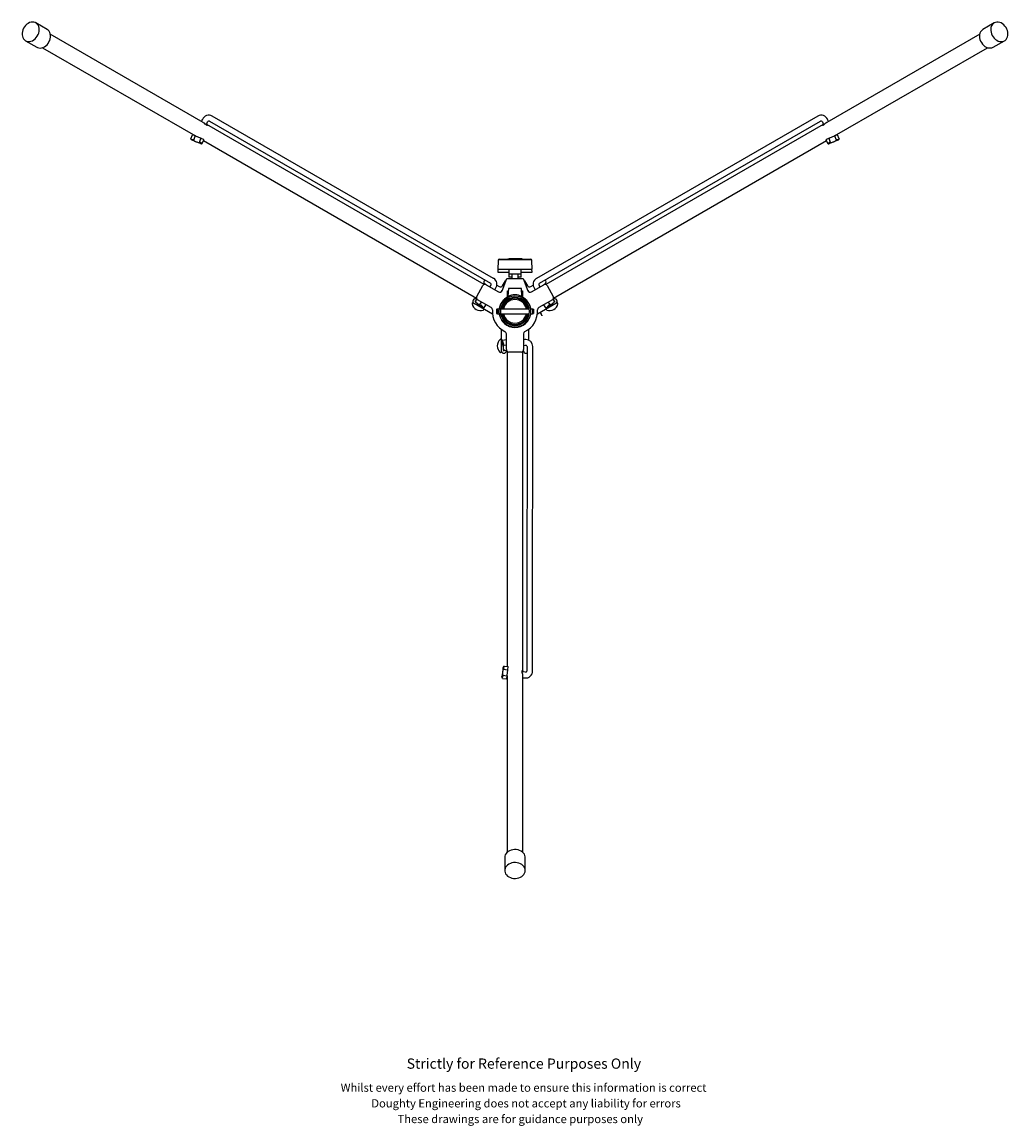
# Model space of a CAD drawing. Units: millimetres. Extents: x 1011 to 7147, y -38 to 5712.
# Drawn here: x 3462 to 4662, y -38 to 1306 of the extents above; entities that cross this region are included whole.
import ezdxf

# ---------------------------------------------------------------- set-up
doc = ezdxf.new("R2010")
doc.units = ezdxf.units.MM
doc.header["$LTSCALE"] = 20
doc.styles.get("Standard").update_dxf_attribs({"font": 'arial.ttf'})

msp = doc.modelspace()

# ---------------------------------------------------------------- linework, layer by layer
at = {"color": 7, "linetype": 'Continuous', "lineweight": 25}
for p, q in [((3492.4, 1296.6), (3478.6, 1304.5)), ((4645, 1304.5), (4631.3, 1296.6)), ((3682.3, 1183.5), (3496.3, 1290.9)), ((4627.4, 1290.9), (4441.4, 1183.5)), ((3466.1, 1282.9), (3479.9, 1275)), ((4643.8, 1275), (4657.5, 1282.9)), ((3486.8, 1274.4), (3672.9, 1167)), ((4450.8, 1167), (4636.9, 1274.4)), ((3681.3, 1186.8), (3680.4, 1184.6)), ((3686.2, 1180.3), (3687.8, 1184.1)), ((3689.9, 1184.9), (4032.1, 987.6)), ((4035.6, 993.6), (3693.4, 1190.9)), ((4430.2, 1190.9), (4088, 993.6)), ((4091.5, 987.6), (4433.7, 1184.9)), ((4435.9, 1184.1), (4437.4, 1180.3)), ((4443.3, 1184.6), (4442.3, 1186.8)), ((4024.4, 986), (3686.7, 1180.9)), ((4436.9, 1180.9), (4099.3, 986)), ((4436.9, 1180.9), (4437.1, 1181.1)), ((3667.3, 1163.4), (3669.2, 1168.1)), ((3667.8, 1162.7), (3667.3, 1163.4)), ((3667.8, 1162.7), (3670.2, 1162.6)), ((3668.6, 1162.1), (3668.2, 1162.3)), ((3670.1, 1162.1), (3668.6, 1162.2)), ((3672.5, 1167.1), (3669.7, 1168.3)), ((3670.2, 1162.6), (3670.1, 1162.1)), ((3670.8, 1162), (3672.7, 1166.7)), ((3679.2, 1164.3), (3673.4, 1166.7)), ((3677.7, 1159.1), (3679.6, 1163.8)), ((3678.3, 1158.8), (3678.5, 1159.2)), ((3679.4, 1157.7), (3678.3, 1158.8)), ((3678.5, 1159.2), (3680.3, 1157.5)), ((3679.3, 1157.7), (3679.4, 1157.7)), ((3679.7, 1157.5), (3679.3, 1157.7)), ((3682.9, 1162.8), (3680.1, 1164)), ((3681.2, 1157.7), (3680.3, 1157.5)), ((3681.2, 1157.7), (3683.1, 1162.4)), ((3682.7, 1161.3), (4014.9, 969.5)), ((4108.8, 969.5), (4441, 1161.3)), ((4442.5, 1157.7), (4440.5, 1162.4)), ((4443.6, 1164), (4440.7, 1162.8)), ((4443.3, 1157.5), (4442.5, 1157.7)), ((4443.3, 1157.5), (4445.1, 1159.2)), ((4443.9, 1157.5), (4444.4, 1157.7)), ((4445.9, 1159.1), (4444, 1163.8)), ((4445.4, 1158.8), (4444.2, 1157.7)), ((4450.2, 1166.7), (4444.5, 1164.3)), ((4445.1, 1159.2), (4445.4, 1158.8)), ((4452.9, 1162), (4450.9, 1166.7)), ((4451.1, 1167), (4451, 1167.1)), ((4454, 1168.3), (4451.1, 1167.1)), ((4453.4, 1162.6), (4455.8, 1162.7)), ((4453.5, 1162.1), (4453.4, 1162.6)), ((4455.1, 1162.2), (4453.5, 1162.1)), ((4456.3, 1163.4), (4454.4, 1168.1)), ((4455, 1162.1), (4455.5, 1162.3)), ((4455, 1162.1), (4455.1, 1162.2)), ((4456.3, 1163.4), (4455.8, 1162.7)), ((4041.3, 1015.4), (4041.1, 1004.9)), ((4041.3, 1015.1), (4041.1, 1004.6)), ((4042.8, 1016.9), (4042.9, 1016.9)), ((4042.8, 1016.6), (4042.9, 1016.6)), ((4042.9, 1016.9), (4045.7, 1016.9)), ((4042.9, 1016.6), (4045.7, 1016.6)), ((4045.7, 1016.9), (4046.1, 1016.9)), ((4045.7, 1016.6), (4046.1, 1016.6)), ((4046.1, 1016.9), (4050.8, 1016.9)), ((4046.1, 1016.6), (4050.8, 1016.6)), ((4050.8, 1016.9), (4053, 1016.9)), ((4050.8, 1016.6), (4060.2, 1016.6)), ((4053, 1017.2), (4053, 1016.9)), ((4053, 1017.2), (4054.4, 1017.2)), ((4053, 1017.2), (4053, 1017.2)), ((4053, 1016.9), (4053, 1016.6)), ((4053, 1016.9), (4054.4, 1016.9)), ((4053, 1016.9), (4053, 1016.9)), ((4054.4, 1017.2), (4054.9, 1017.2)), ((4054.4, 1016.9), (4054.9, 1016.9)), ((4070.4, 1017.2), (4054.9, 1017.2)), ((4070.4, 1016.9), (4054.9, 1016.9)), ((4060.2, 1016.6), (4066.3, 1016.6)), ((4066.3, 1016.6), (4080.8, 1016.6)), ((4070.4, 1017.2), (4070.7, 1017.2)), ((4070.4, 1016.9), (4070.7, 1016.9)), ((4070.7, 1016.9), (4070.7, 1017.2)), ((4070.7, 1016.6), (4070.7, 1016.9)), ((4070.7, 1016.9), (4080.8, 1016.9)), ((4080.8, 1016.9), (4080.9, 1016.9)), ((4080.8, 1016.6), (4080.9, 1016.6)), ((4082.6, 1004.9), (4082.4, 1015.4)), ((4082.6, 1004.6), (4082.4, 1015.1)), ((4041.1, 1004.9), (4041.1, 1004.9)), ((4041.1, 1004.6), (4041.1, 1001.2)), ((4041.1, 1004.6), (4041.7, 1004.6)), ((4041.1, 1001.2), (4041.7, 1001.2)), ((4041.7, 1004.6), (4044.5, 1004.6)), ((4041.7, 1001.2), (4044.5, 1001.2)), ((4044.5, 1004.6), (4047.3, 1004.6)), ((4044.5, 1001.2), (4047.3, 1001.2)), ((4047.3, 1004.6), (4052, 1004.6)), ((4047.3, 1001.2), (4052, 1001.2)), ((4052, 1004.6), (4059.8, 1004.6)), ((4052, 1001.2), (4054.4, 1001.2)), ((4054.3, 1004.6), (4054.4, 998.6)), ((4054.3, 1001.2), (4054.4, 995.2)), ((4069.2, 998.6), (4054.4, 998.6)), ((4057.8, 995.2), (4054.4, 995.2)), ((4057.8, 998.6), (4057.8, 993.4)), ((4059.8, 1004.6), (4067.5, 1004.6)), ((4065.8, 993.4), (4065.8, 998.6)), ((4069.2, 995.2), (4065.8, 995.2)), ((4067.5, 1004.6), (4082, 1004.6)), ((4069.2, 998.6), (4069.3, 1004.6)), ((4069.2, 995.2), (4069.3, 1001.2)), ((4069.3, 1001.2), (4082, 1001.2)), ((4082, 1004.6), (4082.6, 1004.6)), ((4082, 1001.2), (4082.6, 1001.2)), ((4082.6, 1001.2), (4082.5, 1004.6)), ((4082.6, 1004.9), (4082.6, 1004.9)), ((4015.2, 971.7), (4022.7, 984.7)), ((4026.8, 985.8), (4025.5, 986.5)), ((4026.8, 985.8), (4041.8, 977.1)), ((4032.6, 985.4), (4031, 983.3)), ((4037.1, 979.8), (4038.1, 981.1)), ((4039.8, 985.2), (4042.7, 983.5)), ((4046.1, 978.6), (4051.8, 993.4)), ((4046.8, 984.6), (4050.1, 990.4)), ((4051.8, 993.4), (4071.8, 993.4)), ((4053.8, 981.1), (4053.3, 971.6)), ((4069.8, 981.1), (4053.8, 981.1)), ((4070.3, 971.6), (4069.8, 981.1)), ((4071.8, 993.4), (4077.5, 978.6)), ((4073.6, 990.4), (4076.9, 984.6)), ((4081, 983.5), (4083.9, 985.2)), ((4081.8, 977.1), (4096.8, 985.8)), ((4085.5, 981.1), (4086.5, 979.8)), ((4092.6, 983.3), (4091.1, 985.4)), ((4098.1, 986.5), (4096.8, 985.8)), ((4100.9, 984.7), (4108.4, 971.7)), ((4013.8, 965.8), (4015.6, 968.1)), ((4015, 968.3), (4015.5, 968)), ((4032.9, 958), (4016.3, 967.6)), ((4052.8, 978.6), (4053.7, 978.6)), ((4052.8, 970.7), (4052.8, 978.6)), ((4052.8, 970.6), (4052.8, 970.7)), ((4052.8, 970.6), (4052.8, 970.2)), ((4052.8, 968.4), (4052.8, 967.2)), ((4053.3, 971.9), (4053.7, 978.6)), ((4053.4, 976), (4053.5, 974.6)), ((4053.7, 971.8), (4053.7, 970.7)), ((4065, 969), (4065, 969)), ((4069.9, 970.7), (4070, 971.8)), ((4070, 978.6), (4070.8, 978.6)), ((4070, 978.6), (4070.3, 971.9)), ((4070.2, 974.6), (4070.3, 976)), ((4070.8, 978.6), (4070.8, 970.7)), ((4070.8, 970.7), (4070.8, 970.6)), ((4070.8, 970.2), (4070.8, 970.6)), ((4070.8, 967.2), (4070.8, 968.4)), ((4107.3, 967.6), (4090.8, 958)), ((4108.1, 968), (4108.6, 968.3)), ((4109.9, 965.8), (4108.1, 968.1)), ((4009.9, 963.5), (4009.8, 963.3)), ((4034.5, 950.1), (4012, 963.1)), ((4018.9, 961.9), (4021.2, 964.8)), ((4019.8, 961), (4020.2, 961.4)), ((4021.4, 959.1), (4019.8, 961)), ((4020.2, 961.4), (4022.8, 958.3)), ((4021.5, 959), (4021.4, 959.1)), ((4021.5, 959), (4022.8, 958)), ((4024.1, 957.9), (4022.8, 958.3)), ((4023.4, 957.5), (4022.8, 958)), ((4023.4, 957.5), (4023.5, 957.5)), ((4023.6, 955.3), (4023.8, 955.5)), ((4023.7, 957.4), (4023.7, 957.4)), ((4023.8, 957.5), (4024.1, 957.9)), ((4024.1, 957.9), (4026.9, 961.5)), ((4039.3, 956.1), (4040.5, 956.4)), ((4039.3, 956.1), (4040.5, 956.4)), ((4039.3, 956.1), (4039.3, 950.7)), ((4039.3, 956.1), (4039.3, 956.1)), ((4040.5, 956.4), (4040.5, 950.4)), ((4040.5, 956.4), (4043, 956.4)), ((4040.5, 956.4), (4043, 956.4)), ((4043, 956.6), (4043, 956.6)), ((4044.6, 956.4), (4079, 956.4)), ((4044.6, 956.4), (4079, 956.4)), ((4080.6, 956.4), (4083.1, 956.4)), ((4080.6, 956.4), (4083.1, 956.4)), ((4083.1, 956.4), (4083.1, 950.4)), ((4083.1, 956.4), (4084.3, 956.1)), ((4083.1, 956.4), (4084.3, 956.1)), ((4084.3, 956.1), (4084.3, 950.7)), ((4084.3, 956.1), (4084.3, 956.1)), ((4111.6, 963.1), (4089.1, 950.1)), ((4099.5, 957.9), (4096.8, 961.5)), ((4100.9, 958.3), (4099.5, 957.9)), ((4099.5, 957.9), (4099.8, 957.5)), ((4100.2, 957.5), (4099.9, 957.4)), ((4099.9, 957.4), (4099.9, 957.4)), ((4099.9, 955.5), (4100, 955.3)), ((4100.9, 958), (4100.2, 957.5)), ((4100.2, 957.5), (4100.2, 957.5)), ((4100.9, 958.3), (4103.5, 961.4)), ((4102.2, 959), (4100.9, 958)), ((4103.9, 961), (4102.2, 959.1)), ((4104.7, 961.9), (4102.5, 964.8)), ((4103.5, 961.4), (4103.9, 961)), ((4113.9, 963.3), (4113.7, 963.5)), ((4039.3, 950.7), (4040.5, 950.4)), ((4040.5, 950.4), (4043, 950.4)), ((4043, 950.2), (4043, 950.2)), ((4044.6, 950.4), (4079, 950.4)), ((4080.6, 950.4), (4083.1, 950.4)), ((4080.6, 950.2), (4080.6, 950.2)), ((4083.1, 950.4), (4084.3, 950.7)), ((4092.3, 951.9), (4093.5, 949.8)), ((4092.4, 952), (4093.6, 949.9)), ((4092.5, 952), (4092.4, 952)), ((4092.5, 952), (4092.4, 952)), ((4092.5, 952), (4094.2, 949)), ((4094.2, 949), (4094.1, 949)), ((4094.6, 948.1), (4094.5, 948.1)), ((4045.3, 905.4), (4045.3, 931.4)), ((4078.3, 931.4), (4078.3, 918.4)), ((4044.6, 919.4), (4044.3, 919.4)), ((4046.1, 918.1), (4046.2, 918.4)), ((4046.1, 918.2), (4046.1, 918.1)), ((4046.2, 917.3), (4046.1, 918.1)), ((4046.2, 918.4), (4046.2, 918.4)), ((4046.5, 915.7), (4046.2, 917.3)), ((4046.8, 918.5), (4046.4, 918.4)), ((4046.5, 917.2), (4046.8, 918.5)), ((4046.5, 917.2), (4047.9, 913.3)), ((4047.4, 913.2), (4046.6, 915.6)), ((4046.8, 918.5), (4051.3, 919.1)), ((4051.3, 906.9), (4051.3, 926.1)), ((4072.3, 926.1), (4072.3, 906.9)), ((4073.9, 919), (4072.3, 918.8)), ((4044.3, 903.4), (4044.6, 903.4)), ((4045.3, 905.4), (4045.3, 904.1)), ((4047.9, 913.3), (4047.4, 913.2)), ((4047.7, 912.1), (4051.3, 912.5)), ((4048.5, 905.6), (4051.5, 906)), ((4051.3, 906), (4051.3, 905.4)), ((4052.3, 904.7), (4052.3, 521.1)), ((4069.3, 903.9), (4054.3, 903.9)), ((4071.3, 514.8), (4071.3, 904.7)), ((4072.3, 911.8), (4074.9, 912.1)), ((4072.3, 905.4), (4072.3, 906.9)), ((4076.5, 910.6), (4076.3, 515.6)), ((4083.3, 515.6), (4083.5, 910.6)), ((4047.5, 520.5), (4047.5, 520)), ((4047.9, 518.6), (4047.6, 520.1)), ((4047.9, 520.9), (4048.4, 521.6)), ((4047.9, 520.9), (4048.4, 518.6)), ((4048.4, 518.6), (4047.9, 518.6)), ((4047.9, 517.9), (4052.9, 517.2)), ((4048.4, 521.6), (4053.4, 521)), ((4052.3, 510.4), (4053.2, 516.6)), ((4053.3, 517.5), (4053.7, 520.6)), ((4074.6, 514.1), (4070.5, 514.7)), ((4071.3, 514.8), (4071.3, 514.6)), ((4045.9, 508.6), (4046, 508.5)), ((4045.9, 508.6), (4045.9, 508.1)), ((4046, 508.5), (4046.7, 509.8)), ((4047.2, 509.7), (4046.1, 507.5)), ((4046.5, 506.7), (4046.1, 507.5)), ((4046.5, 506.7), (4051.5, 506.1)), ((4046.7, 509.8), (4047.2, 509.7)), ((4047, 510.5), (4052, 509.8)), ((4051.8, 506.4), (4052.2, 509.4)), ((4052.2, 509.5), (4052.3, 509.5)), ((4052.3, 509.8), (4052.3, 294.9)), ((4071.3, 294.9), (4071.3, 509.6)), ((4071.3, 507.5), (4073.7, 507.2)), ((4049.3, 288.6), (4049.3, 272.8)), ((4074.3, 272.8), (4074.3, 288.6))]:
    msp.add_line(p, q, dxfattribs=at)
at = {"color": 7, "linetype": 'Continuous', "lineweight": 25, "flags": 128}
for points in [[(3466.1, 1282.9), (3467.6, 1282.2), (3469.3, 1281.9), (3471, 1281.9), (3472.8, 1282.2), (3474.5, 1282.9), (3476.2, 1283.9), (3477.8, 1285.2), (3479.3, 1286.7), (3480.5, 1288.4), (3481.5, 1290.3), (3482.2, 1292.2), (3482.7, 1294.3), (3482.8, 1296.2), (3482.7, 1298.2), (3482.3, 1300), (3481.5, 1301.6), (3480.5, 1303), (3479.3, 1304.1), (3477.9, 1304.9), (3476.3, 1305.4), (3474.6, 1305.6), (3472.9, 1305.4), (3471.1, 1304.9), (3469.4, 1304), (3467.7, 1302.9), (3466.2, 1301.5), (3464.9, 1299.9), (3463.8, 1298.1), (3462.9, 1296.1), (3462.3, 1294.1), (3462, 1292.1), (3462, 1290.2), (3462.3, 1288.3), (3462.8, 1286.6), (3463.7, 1285.1), (3464.8, 1283.8), (3466.1, 1282.9)], [(4645, 1304.5), (4643.7, 1303.5), (4642.6, 1302.3), (4641.7, 1300.8), (4641.1, 1299.1), (4640.8, 1297.2), (4640.9, 1295.3), (4641.2, 1293.2), (4641.8, 1291.2), (4642.6, 1289.3), (4643.7, 1287.5), (4645.1, 1285.9), (4646.6, 1284.5), (4648.2, 1283.4), (4650, 1282.5), (4651.7, 1282), (4653.5, 1281.8), (4655.2, 1282), (4656.8, 1282.5), (4658.2, 1283.3), (4659.4, 1284.4), (4660.4, 1285.8), (4661.1, 1287.4), (4661.6, 1289.2), (4661.7, 1291.1), (4661.6, 1293.1), (4661.1, 1295.1), (4660.4, 1297.1), (4659.4, 1299), (4658.1, 1300.7), (4656.7, 1302.2), (4655.1, 1303.5), (4653.4, 1304.5), (4651.7, 1305.2), (4649.9, 1305.5), (4648.2, 1305.5), (4646.5, 1305.2), (4645, 1304.5)], [(3479.9, 1275), (3480.6, 1274.6), (3482.2, 1274.1), (3483.9, 1273.9), (3485.6, 1274.1), (3487.4, 1274.6), (3489.1, 1275.5), (3490.8, 1276.6), (3492.3, 1278), (3493.6, 1279.6), (3494.7, 1281.4), (3495.6, 1283.3), (3496.2, 1285.3), (3496.5, 1287.3), (3496.5, 1289.3), (3496.2, 1291.2), (3495.6, 1292.9), (3494.8, 1294.4), (3493.7, 1295.6), (3492.4, 1296.6), (3492.4, 1296.6)], [(4631.3, 1296.6), (4630.6, 1296.2), (4629.4, 1295), (4628.4, 1293.6), (4627.7, 1292), (4627.2, 1290.2), (4627.1, 1288.3), (4627.3, 1286.3), (4627.7, 1284.3), (4628.4, 1282.4), (4629.4, 1280.5), (4630.7, 1278.8), (4632.1, 1277.3), (4633.7, 1276), (4635.4, 1275), (4637.1, 1274.3), (4638.9, 1274), (4640.6, 1274), (4642.3, 1274.3), (4643.8, 1275), (4643.8, 1275)], [(3686.7, 1180.9), (3687.4, 1180.4), (3687.8, 1180), (3687.7, 1179.7), (3687.3, 1179.7), (3686.6, 1180), (3685.8, 1180.6), (3684.9, 1181.4), (3683.9, 1182.3), (3682.9, 1183.1), (3682.4, 1183.4)], [(4441.3, 1183.4), (4440.9, 1183.2), (4440, 1182.5), (4439, 1181.7), (4438.1, 1180.8), (4437.1, 1180.1), (4436.5, 1179.7), (4436, 1179.7), (4435.9, 1179.9), (4436.1, 1180.3), (4436.8, 1180.8), (4436.9, 1180.9)], [(3686.5, 1181.1), (3686.6, 1181), (3686.7, 1180.9)], [(3668.2, 1162.3), (3667.9, 1162.6), (3667.8, 1162.7)], [(3670.8, 1162), (3669.7, 1161.9), (3668.6, 1162.2)], [(3668.6, 1162.2), (3668.6, 1162.1), (3668.6, 1162.1)], [(3668.6, 1162.1), (3669.4, 1161.8), (3670.5, 1161.3), (3671.8, 1160.8), (3673.2, 1160.2), (3674.7, 1159.6), (3676.2, 1159), (3677.5, 1158.4), (3678.5, 1158), (3679.3, 1157.7)], [(3669.7, 1168.3), (3669.4, 1168.2), (3669.2, 1168.1)], [(3669.7, 1168.3), (3669.6, 1168.3), (3669.6, 1168.3), (3669.6, 1168.3), (3669.6, 1168.3)], [(3672.7, 1166.7), (3672.6, 1166.9), (3672.5, 1167.1)], [(3673.4, 1166.7), (3673.3, 1166.8), (3673.2, 1166.8), (3673.1, 1166.8), (3673, 1166.9), (3672.9, 1166.9), (3672.7, 1167), (3672.6, 1167), (3672.5, 1167.1)], [(3674.8, 1166.1), (3675.7, 1165.8), (3675.8, 1165.8)], [(3679.4, 1157.7), (3678.3, 1158.4), (3677.7, 1159.1)], [(3679.6, 1163.8), (3679.5, 1164.1), (3679.2, 1164.3)], [(3680.1, 1164), (3679.9, 1164), (3679.8, 1164.1), (3679.7, 1164.1), (3679.6, 1164.1), (3679.5, 1164.2), (3679.4, 1164.2), (3679.3, 1164.3), (3679.2, 1164.3)], [(3680.1, 1164), (3679.8, 1163.9), (3679.6, 1163.8)], [(3683.1, 1162.4), (3683, 1162.6), (3682.9, 1162.8)], [(4440.7, 1162.8), (4440.6, 1162.5), (4440.5, 1162.4)], [(4443.9, 1157.5), (4443.5, 1157.5), (4443.3, 1157.5)], [(4444.5, 1164.3), (4444.4, 1164.3), (4444.3, 1164.2), (4444.1, 1164.2), (4444, 1164.1), (4443.9, 1164.1), (4443.8, 1164.1), (4443.7, 1164), (4443.6, 1164)], [(4444, 1163.8), (4443.8, 1163.9), (4443.6, 1164)], [(4445.9, 1159.1), (4445.3, 1158.3), (4444.2, 1157.7)], [(4444.2, 1157.7), (4444.3, 1157.7), (4444.4, 1157.7)], [(4444.4, 1157.7), (4445.1, 1158), (4446.2, 1158.4), (4447.5, 1159), (4448.9, 1159.6), (4450.4, 1160.2), (4451.9, 1160.8), (4453.2, 1161.3), (4454.3, 1161.8), (4455, 1162.1)], [(4451.1, 1167.1), (4451, 1167), (4450.9, 1167), (4450.8, 1166.9), (4450.7, 1166.9), (4450.6, 1166.8), (4450.5, 1166.8), (4450.3, 1166.8), (4450.2, 1166.7)], [(4450.9, 1166.7), (4450.6, 1166.7), (4450.2, 1166.7)], [(4451.1, 1167.1), (4451, 1166.8), (4450.9, 1166.7)], [(4455.1, 1162.2), (4453.8, 1161.9), (4452.9, 1162)], [(4454.4, 1168.1), (4454.2, 1168.2), (4454, 1168.3)], [(4454, 1168.3), (4454, 1168.3), (4454, 1168.3), (4454, 1168.3), (4454, 1168.3)], [(4059.8, 970.1), (4059.8, 969.7), (4059.6, 969.5), (4059.5, 969.3), (4059.3, 969.2), (4059.2, 969.1), (4059, 969), (4059, 969), (4059, 969), (4058.9, 969), (4058.9, 969), (4058.9, 969), (4058.9, 969), (4058.9, 969)], [(4060, 970.6), (4059.8, 970.3), (4059.8, 970.1)], [(4064.7, 969), (4064.7, 969), (4064.7, 969), (4064.7, 969), (4064.7, 969), (4064.6, 969), (4064.4, 969.2), (4064.1, 969.4), (4063.9, 969.7), (4063.8, 970.1)], [(4010.9, 963.8), (4011, 963.7), (4011.5, 963.4), (4012, 963.1)], [(4013.8, 965.8), (4013.5, 965.4), (4013.4, 965.3)], [(4013.5, 965.1), (4013.6, 965), (4013.9, 964.8), (4014.6, 964.3), (4015.5, 963.6), (4016.6, 962.7), (4017.8, 961.8), (4019.1, 960.8), (4020.4, 959.8), (4021.5, 959)], [(4021.4, 959.1), (4019.8, 960.6), (4018.9, 961.9)], [(4022.8, 958.3), (4022.8, 958.2), (4022.8, 958), (4022.8, 958)], [(4022.8, 958), (4023.5, 957.6), (4023.8, 957.5)], [(4023.7, 957.4), (4023.5, 957.5), (4023.4, 957.5)], [(4100.9, 958), (4100.8, 958.1), (4100.9, 958.3)], [(4102.2, 959), (4103.3, 959.8), (4104.5, 960.8), (4105.8, 961.8), (4107.1, 962.7), (4108.2, 963.6), (4109.1, 964.3), (4109.7, 964.8), (4110.1, 965), (4110.1, 965.1)], [(4104.7, 961.9), (4103.8, 960.5), (4102.2, 959.1)], [(4102.2, 959.1), (4102.2, 959), (4102.2, 959)], [(4110.2, 965.3), (4110.2, 965.4), (4109.9, 965.8)], [(4111.6, 963.1), (4112.1, 963.4), (4112.6, 963.7), (4112.8, 963.8)], [(4093.5, 949.8), (4093.7, 949.5), (4093.9, 949.1), (4094.1, 948.8), (4094.2, 948.6), (4094.3, 948.4), (4094.4, 948.2), (4094.5, 948.1), (4094.5, 948.1)], [(4093.6, 949.9), (4093.8, 949.5), (4094, 949.2), (4094.1, 948.9), (4094.3, 948.6), (4094.4, 948.4), (4094.5, 948.3), (4094.6, 948.2), (4094.6, 948.1)], [(4058.9, 937.8), (4058.9, 937.8), (4058.9, 937.8), (4059, 937.8), (4059, 937.8), (4059, 937.8), (4059.3, 937.7), (4059.6, 937.4), (4059.8, 937.1), (4059.8, 936.7)], [(4063.7, 936.2), (4063.8, 936.5), (4063.8, 936.7)], [(4063.8, 936.7), (4063.9, 937.1), (4064, 937.3), (4064.2, 937.5), (4064.3, 937.7), (4064.5, 937.7), (4064.6, 937.8), (4064.7, 937.8), (4064.7, 937.8), (4064.7, 937.8), (4064.7, 937.8), (4064.7, 937.8), (4064.7, 937.8), (4064.7, 937.8)], [(4046.2, 917.3), (4046.4, 917.3), (4046.5, 917.2)], [(4046.5, 915.7), (4046.6, 914.3), (4046.8, 912.7), (4047.1, 911.1), (4047.3, 909.6), (4047.4, 908.2), (4047.6, 907.1), (4047.7, 906.2), (4047.8, 905.8), (4047.8, 905.8)], [(4046.6, 915.6), (4046.5, 915.7), (4046.5, 915.7)], [(4047.7, 912.1), (4047, 913.5), (4046.6, 915.6)], [(4047.9, 905.5), (4048, 905.5), (4048.5, 905.6)], [(4047.5, 520), (4047.3, 519.2), (4047.2, 518), (4047, 516.6), (4046.8, 515.1), (4046.6, 513.5), (4046.4, 511.9), (4046.2, 510.5), (4046.1, 509.4), (4045.9, 508.6)], [(4047.5, 520.5), (4047.7, 520.8), (4047.9, 520.9)], [(4047.9, 517.9), (4047.5, 518.9), (4047.6, 520.1)], [(4047.6, 520.1), (4047.5, 520), (4047.5, 520)], [(4052.9, 517.2), (4053.2, 517.4), (4053.3, 517.5)], [(4053.2, 516.6), (4053.2, 516.7), (4053.2, 516.8), (4053.2, 516.9), (4053.2, 517.1), (4053.2, 517.2), (4053.3, 517.3), (4053.3, 517.4), (4053.3, 517.5)], [(4053.7, 520.6), (4053.5, 520.9), (4053.4, 521)], [(4053.7, 520.6), (4053.7, 520.6), (4053.7, 520.6), (4053.7, 520.6), (4053.7, 520.6)], [(4071.3, 509.8), (4071.3, 510.2), (4071.2, 511.3), (4070.9, 512.6), (4070.6, 513.9), (4070.5, 515), (4070.5, 515.8), (4070.7, 516.2), (4070.9, 516.2), (4071.2, 515.8), (4071.3, 515), (4071.3, 514.8)], [(4046, 508.5), (4046.3, 509.7), (4047, 510.5)], [(4051.5, 506.1), (4051.7, 506.2), (4051.8, 506.4)], [(4052, 509.8), (4052.2, 510.1), (4052.3, 510.4)], [(4052.2, 509.4), (4052.1, 509.7), (4052, 509.8)], [(4052.2, 509.4), (4052.2, 509.6), (4052.2, 509.7), (4052.3, 509.8), (4052.3, 509.9), (4052.3, 510), (4052.3, 510.1), (4052.3, 510.3), (4052.3, 510.4)], [(4074.3, 288.6), (4074.3, 289.5), (4073.9, 291.1), (4073.2, 292.6), (4072.2, 294.1), (4070.8, 295.3), (4069.2, 296.4), (4067.4, 297.3), (4065.5, 297.9), (4063.4, 298.2), (4061.3, 298.3), (4059.2, 298.1), (4057.1, 297.6), (4055.2, 296.9), (4053.5, 295.9), (4052.1, 294.7), (4050.9, 293.4), (4050, 291.9), (4049.5, 290.3), (4049.3, 288.6), (4049.3, 288.6)], [(4074.3, 272.8), (4074.1, 274.4), (4073.6, 276), (4072.7, 277.5), (4071.5, 278.9), (4070.1, 280.1), (4068.4, 281), (4066.5, 281.8), (4064.4, 282.3), (4062.3, 282.5), (4060.2, 282.4), (4058.1, 282.1), (4056.2, 281.4), (4054.4, 280.6), (4052.8, 279.5), (4051.4, 278.2), (4050.4, 276.8), (4049.7, 275.2), (4049.3, 273.6), (4049.3, 272), (4049.7, 270.4), (4050.4, 268.8), (4051.4, 267.4), (4052.8, 266.1), (4054.4, 265), (4056.2, 264.2), (4058.1, 263.6), (4060.2, 263.2), (4062.3, 263.1), (4064.4, 263.3), (4066.5, 263.8), (4068.4, 264.6), (4070.1, 265.5), (4071.5, 266.7), (4072.7, 268.1), (4073.6, 269.6), (4074.1, 271.2), (4074.3, 272.8)]]:
    msp.add_lwpolyline(points, dxfattribs=at)
at = {"color": 7, "linetype": 'Continuous', "lineweight": 25}
for radius in [19.1, 17.4]:
    msp.add_circle((4061.8, 953.4), radius, dxfattribs=at)
for centre, radius, start, end in [((3689.2, 1183.6), 8.5, 60.0361, 157.5361), ((3689.2, 1183.6), 1.5, 60.0361, 157.5361), ((4434.5, 1183.6), 8.5, 22.4639, 119.9639), ((4434.5, 1183.6), 1.5, 22.4639, 119.9639), ((3670.1, 1164.6), 3, 202.6087, 230.5962), ((3669.7, 1167.5), 0.8, 115.6548, 127.8788), ((3677.6, 1168.7), 9.6, 224.5253, 270.547), ((3673.1, 1165.1), 1.61, 79.815, 105.2732), ((3680, 1160.5), 3, 264.5168, 292.5691), ((3679.9, 1158.6), 1.17, 261.7074, 290.0225), ((3684.4, 1166.3), 3.8, 247.3518, 247.6767), ((3682.3, 1162.3), 0.8, 27.4857, 37.9129), ((3682.3, 1162.3), 0.8, 7.2366, 18.1141), ((4441.3, 1162.3), 0.8, 160.5825, 172.8065), ((4439.3, 1166.3), 3.8, 292.3233, 292.6482), ((4443.6, 1160.5), 3, 247.5364, 275.5239), ((4445.4, 1163), 1.61, 124.744, 150.202), ((4446, 1168.7), 9.6, 269.4532, 315.4745), ((4453.9, 1167.5), 0.8, 72.4134, 82.8406), ((4453.9, 1167.5), 0.8, 52.1643, 63.0418), ((4453.6, 1164.6), 3, 309.4445, 337.4968), ((4454.8, 1163.2), 1.17, 306.6117, 334.9719), ((4042.8, 1015.4), 1.5, 90, 179), ((4042.8, 1015.1), 1.5, 90, 179), ((4080.9, 1015.4), 1.5, 1, 90), ((4080.9, 1015.1), 1.5, 1, 90), ((4025.3, 983.2), 3, 60, 150), ((4027, 989.1), 3, 150, 240), ((4027, 989.1), 3, 125.9785, 150), ((4031.4, 986.3), 1.5, 322.5361, 60.0361), ((4031.4, 986.3), 8.5, 322.5361, 60.0361), ((4044.2, 986.1), 3, 240, 330), ((4055.3, 987.4), 6, 132.8146, 150), ((4068.4, 987.4), 6, 30, 47.1854), ((4079.5, 986.1), 3, 210, 300), ((4092.3, 986.3), 8.5, 119.9639, 217.4639), ((4092.3, 986.3), 1.5, 119.9639, 217.4639), ((4098.3, 983.2), 3, 30, 120), ((4096.6, 989.1), 3, 300, 30), ((4096.6, 989.1), 3, 30, 54.0215), ((4013.5, 965.7), 3, 60, 150), ((4017.8, 970.2), 3, 150, 240), ((4043.3, 979.7), 3, 240, 339), ((4061.8, 953.4), 19.5, 117.4864, 171.1501), ((4061.8, 953.4), 19.4, 117.6789, 171.0926), ((4061.8, 953.4), 15.9, 10.5001, 169.1069), ((4061.8, 953.4), 14.3, 12.1316, 167.8684), ((4054.3, 975.5), 1.5, 124.9287, 180), ((4061.8, 954.6), 19, 63.425, 116.575), ((4055.4, 976.1), 2, 151.2357, 184), ((4063.1, 970.1), 0.755, 354.8885, 38.8295), ((4068.3, 976.1), 2, 356, 28.7643), ((4069.3, 975.5), 1.5, 0, 55.0713), ((4061.8, 953.4), 19.5, 8.8499, 62.5136), ((4061.8, 953.4), 19.4, 8.9074, 62.3211), ((4080.3, 979.7), 3, 201, 300), ((4105.8, 970.2), 3, 300, 30), ((4110.1, 965.7), 3, 30, 120), ((4010.4, 962.9), 0.7, 150, 190.2889), ((4019.8, 964.6), 10.3, 190.2889, 240), ((4010.5, 963.2), 0.7, 60, 150), ((4013.5, 965.7), 3, 150, 240), ((4016, 966.8), 3, 210.4249, 215.6335), ((4020.4, 969), 7.34, 206.2396, 258.8327), ((4019.8, 964.6), 10.3, 240, 289.7111), ((4023, 955.6), 0.7, 289.7111, 330), ((4024.5, 960.3), 3, 249.4388, 254.5114), ((4023.2, 955.9), 0.7, 330, 60), ((4031.4, 955.4), 3, 356.2714, 60), ((4061.8, 953.4), 27.5, 176.2714, 243.7286), ((4061.8, 953.4), 16.5, 123.0557, 169.5243), ((4061.8, 953.4), 16.5, 10.4757, 56.9443), ((4061.8, 953.4), 27.5, 296.2714, 3.7286), ((4092.3, 955.4), 3, 120, 183.7286), ((4096.6, 966.4), 9.46, 290.0204, 296.7862), ((4100.5, 955.9), 0.7, 120, 210), ((4099.1, 960.3), 3, 285.3265, 290.5612), ((4100.6, 955.6), 0.7, 210, 250.2889), ((4103.9, 964.6), 10.3, 250.2889, 300), ((4103.3, 969), 7.34, 281.1673, 333.7605), ((4103.9, 964.6), 10.3, 300, 349.7111), ((4107.7, 966.8), 3, 324.3665, 329.4492), ((4110.1, 965.7), 3, 300, 30), ((4113.1, 963.2), 0.7, 30, 120), ((4113.3, 962.9), 0.7, 349.7111, 30), ((4061.8, 953.4), 19.5, 188.8499, 351.1501), ((4061.8, 953.4), 19.4, 188.9074, 351.0926), ((4061.8, 953.4), 16.5, 190.4757, 262.5288), ((4061.8, 953.4), 15.9, 190.8931, 349.5299), ((4061.8, 953.4), 14.3, 192.1316, 347.8684), ((4061.8, 953.4), 16.5, 277.4219, 349.5243), ((4048.3, 926.1), 3, 0, 63.7286), ((4060.6, 936.7), 0.794, 175.4313, 219.9491), ((4075.3, 926.1), 3, 116.2714, 180), ((4050.5, 911.4), 10.3, 130.2889, 229.7111), ((4044.3, 918.7), 0.7, 90, 130.2889), ((4044.6, 918.7), 0.7, 0, 90), ((4049.1, 917.7), 3, 165.3265, 170.5612), ((4055.7, 916.8), 9.45, 170.0197, 176.7869), ((4075, 910.6), 8.5, 89.9639, 97.4639), ((4075, 910.6), 8.5, 359.9639, 89.9639), ((4044.3, 904.1), 0.7, 229.7111, 270), ((4044.6, 904.1), 0.7, 270, 360), ((4048.3, 905.4), 3, 180, 270), ((4054.6, 909.7), 7.34, 161.1672, 213.7605), ((4050.5, 907), 3, 204.3665, 209.4492), ((4048.3, 905.4), 3, 270, 0), ((4054.3, 906.9), 3, 180, 270), ((4069.3, 906.9), 3, 270, 0), ((4075.3, 905.4), 3, 180, 270), ((4075, 910.6), 1.5, 359.9639, 97.4639), ((4075.3, 905.4), 3, 270, 294.0215), ((4056.2, 513), 9.6, 149.4525, 195.4752), ((4050.3, 519.2), 3, 127.5364, 155.5239), ((4051.5, 516.4), 1.61, 4.7438, 30.2004), ((4053, 520.3), 0.8, 40.5825, 52.8065), ((4074.8, 515.6), 8.5, 262.4639, 359.9639), ((4074.8, 515.6), 1.5, 262.4639, 269.9639), ((4074.8, 515.6), 1.5, 269.9639, 359.9639), ((4048.8, 508.6), 3, 189.4445, 217.4968), ((4047, 508.2), 1.17, 186.6208, 214.9639), ((4051.2, 506.8), 0.8, 292.1643, 303.0418), ((4051.2, 506.8), 0.8, 312.4134, 322.8406), ((4059.8, 505.3), 8.08, 172.3883, 172.5412)]:
    msp.add_arc(centre, radius, start, end, dxfattribs=at)

# ---------------------------------------------------------------- texts
for s, height, p in [('Strictly for Reference Purposes Only', 12.5, (3930, 31.5)), ('Whilst every effort has been made to ensure this information is correct ', 10, (3849.7, 3.5)), ('Doughty Engineering does not accept any liability for errors', 10, (3887, -15.6)), ('These drawings are for guidance purposes only', 10, (3918.9, -34.7))]:
    msp.add_text(s, height=height).set_placement(p)

doc.saveas('drawing.dxf')
